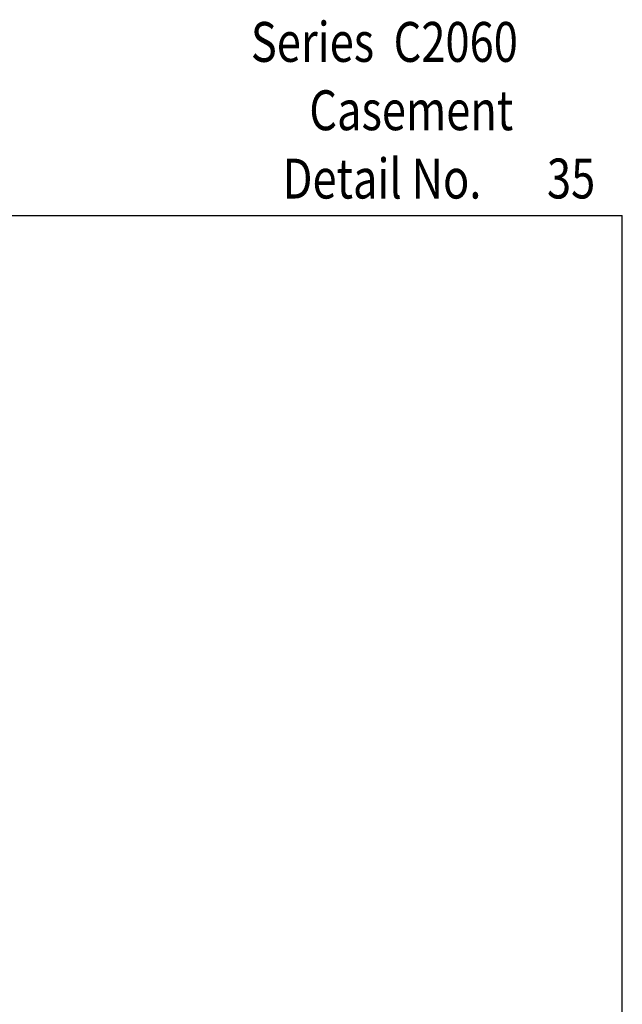
# Model space of a CAD drawing. Units: inches. Extents: x 0.5 to 8, y 0.3 to 10.6.
# Drawn here: x 5 to 8, y 5.7 to 10.6 of the extents above; entities that cross this region are included whole.
import ezdxf

# ---------------------------------------------------------------- set-up
doc = ezdxf.new("R2010")
doc.units = ezdxf.units.IN
doc.header["$MEASUREMENT"] = 0
doc.layers.add('TEXT', color=7, linetype='Continuous')

# ---------------------------------------------------------------- blocks, each defined once
blk = doc.blocks.new('block 6')
at = {"layer": 'TEXT', "color": 3, "true_color": 0x00ff00, "insert": (7.6092, 9.7163), "char_height": 0.2, "attachment_point": 7}
blk.add_mtext('\\fMyriad Pro|b0|i0|c0|p34;\\W0.8;35', dxfattribs=at)
blk = doc.blocks.new('block 7')
at = {"layer": 'TEXT', "color": 3, "true_color": 0x00ff00, "insert": (6.2822, 9.7159), "char_height": 0.2, "attachment_point": 7}
blk.add_mtext('\\fMyriad Pro|b0|i0|c0|p34;\\W0.8;Detail No.', dxfattribs=at)
blk = doc.blocks.new('block 11')
at = {"layer": 'TEXT', "color": 3, "true_color": 0x00ff00, "insert": (6.4161, 10.0588), "char_height": 0.2, "attachment_point": 7}
blk.add_mtext('\\fMyriad Pro|b0|i0|c0|p34;\\W0.8;Casement', dxfattribs=at)
blk = doc.blocks.new('block 12')
at = {"layer": 'TEXT', "color": 3, "true_color": 0x00ff00, "insert": (6.1227, 10.4016), "char_height": 0.2, "attachment_point": 7}
blk.add_mtext('\\fMyriad Pro|b0|i0|c0|p34;\\W0.8;Series  C2060', dxfattribs=at)
blk = doc.blocks.new('block 13')
at = {"color": 7, "lineweight": 25, "true_color": 0xffffff}
blk.add_lwpolyline([(0.5125, 9.6307), (7.9875, 9.6307)], dxfattribs=at)
blk = doc.blocks.new('block 19')
at = {"color": 7, "lineweight": 25, "true_color": 0xffffff}
blk.add_lwpolyline([(7.9875, 0.3182), (7.9875, 9.6307)], dxfattribs=at)

msp = doc.modelspace()

# ---------------------------------------------------------------- block references
for name in ['block 13', 'block 19']:
    msp.add_blockref(name, (0, 0))
at = {"layer": 'TEXT'}
for name in ['block 12', 'block 11', 'block 7', 'block 6']:
    msp.add_blockref(name, (0, 0), dxfattribs=at)

doc.saveas('drawing.dxf')
